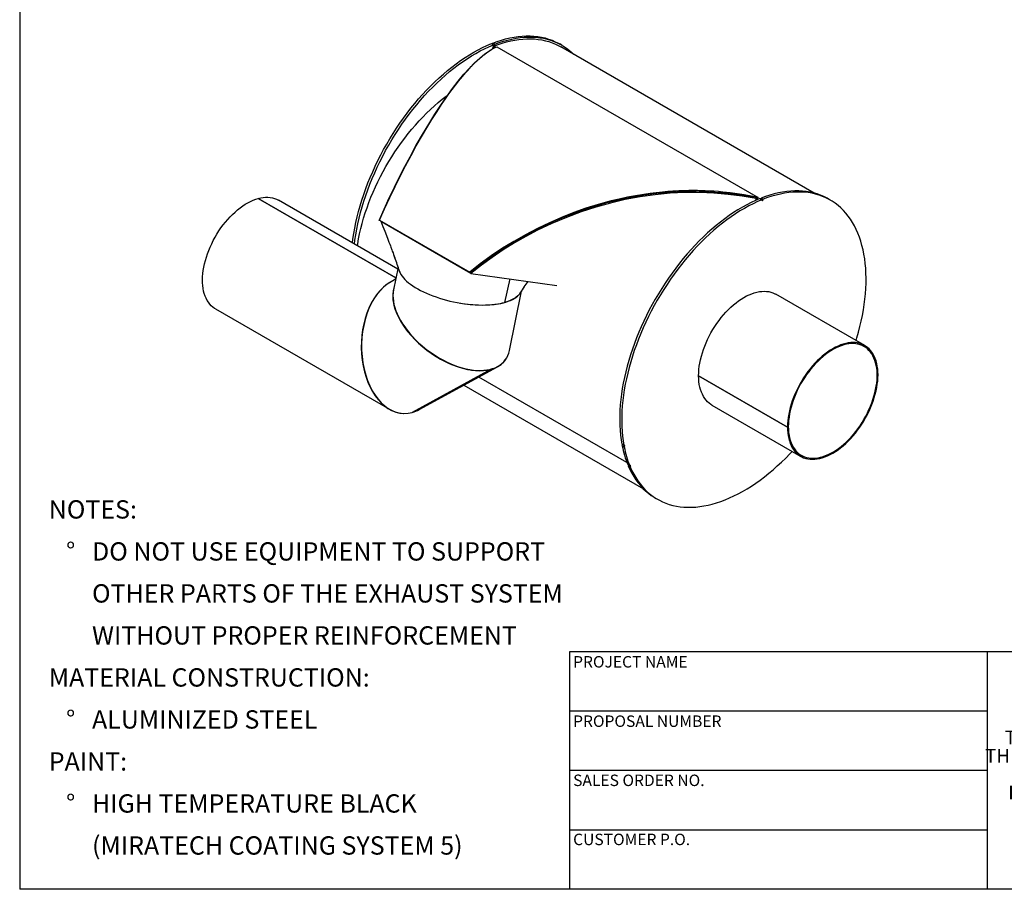
# Model space of a CAD drawing. Units: inches. Extents: x 7 to 147, y 7 to 110.
# Drawn here: x 7 to 70, y 7 to 62 of the extents above; entities that cross this region are included whole.
import ezdxf

# ---------------------------------------------------------------- set-up
doc = ezdxf.new("R2010")
doc.units = ezdxf.units.IN
doc.header["$LTSCALE"] = 14
doc.header["$MEASUREMENT"] = 0
doc.layers.add('FORMAT', color=7, linetype='Continuous')
doc.styles.add('SLDTEXTSTYLE0', font='TXT', dxfattribs={"width": 0.75})

# ---------------------------------------------------------------- blocks, each defined once
blk = doc.blocks.new('SW_NOTE_0')
at = {"layer": 'FORMAT', "color": 0, "attachment_point": 1, "style": 'SLDTEXTSTYLE0'}
for s, insert, char_height in [('NOTES:', (0, 1.504), 1.1667), ('%%d', (1.102, -1.172), 1.1667), ('DO NOT USE EQUIPMENT TO SUPPORT', (2.756, -1.172), 1.16667), ('OTHER PARTS OF THE EXHAUST SYSTEM', (2.756, -3.847), 1.16667), ('WITHOUT PROPER REINFORCEMENT', (2.756, -6.523), 1.16667), ('MATERIAL CONSTRUCTION:', (0, -9.198), 1.16667), ('%%d', (1.102, -11.874), 1.1667), ('ALUMINIZED STEEL', (2.756, -11.874), 1.16667), ('PAINT:', (0, -14.549), 1.1667), ('%%d', (1.102, -17.225), 1.1667), ('HIGH TEMPERATURE BLACK', (2.756, -17.225), 1.16667), ('(MIRATECH COATING SYSTEM 5)', (2.756, -19.901), 1.16667)]:
    blk.add_mtext(s, dxfattribs=dict(at, insert=insert, char_height=char_height))
blk = doc.blocks.new('SW_NOTE_0_1')
at = {"layer": 'FORMAT', "color": 0, "char_height": 0.875, "attachment_point": 2, "style": 'SLDTEXTSTYLE0'}
for s, insert in [('THE INFORMATION CONTAINED IN', (9.297, 1.128)), ('THIS DRAWING IS THE SOLE PROPERTY', (9.352, -0.039)), ('OF MIRATECH GROUP, LLC.  ANY', (9.198, -1.205)), ('REPRODUCTION IN PART OR AS A', (9.225, -2.372)), ('WHOLE WITHOUT THE WRITTEN', (9.365, -3.539)), ('PERMISSION OF MIRATECH', (9.258, -4.705)), ('GROUP, LLC IS PROHIBITED.', (9.345, -5.872))]:
    blk.add_mtext(s, dxfattribs=dict(at, insert=insert))

msp = doc.modelspace()

# ---------------------------------------------------------------- linework, layer by layer
at = {"color": 7, "linetype": 'Continuous', "lineweight": 25}
for p, q in [((37.0281221, 60.8610244), (37.1549064, 60.7878335)), ((37.2422523, 60.8226301), (37.115468, 60.8958211)), ((41.5072716, 60.7683926), (41.3804873, 60.8415836)), ((37.1149367, 60.5319177), (37.1328677, 60.6759151)), ((37.1850658, 60.6967097), (37.1328677, 60.6759151)), ((37.1328677, 60.6759151), (37.2115343, 60.6305018)), ((37.3062252, 60.6267659), (37.1850658, 60.6967097)), ((37.2059368, 60.5802108), (37.2115343, 60.6305018)), ((37.2637325, 60.6512964), (37.2115343, 60.6305018)), ((37.2637325, 60.6512964), (37.3026207, 60.6251561)), ((37.3869497, 60.6628172), (54.003959, 51.0700219)), ((57.588475, 51.3405779), (41.4447767, 60.6601365)), ((49.9574511, 51.4312343), (49.9560153, 51.4320632)), ((22.186803, 51.0030855), (30.9500248, 45.9441852)), ((30.9500981, 45.9445492), (22.1872804, 51.0032161)), ((31.0635528, 46.5083882), (23.4677286, 50.8933641)), ((51.3190572, 51.376577), (51.3198695, 51.3761081)), ((52.149209, 51.2981223), (52.1477171, 51.2989835)), ((52.2596918, 51.2857748), (52.2571024, 51.2872696)), ((53.6433498, 51.0666563), (53.6414087, 51.0677768)), ((53.7080188, 51.0541672), (53.7050177, 51.0558998)), ((53.7976443, 51.0368586), (53.793174, 51.0394392)), ((53.8562761, 51.0276568), (53.8836209, 50.9905459)), ((53.9788519, 51.0018633), (53.8580985, 51.0251835)), ((53.8695578, 50.8766281), (53.8836209, 50.9905459)), ((53.9788519, 51.0018633), (54.003959, 51.0700219)), ((54.0508678, 50.9602894), (53.9788519, 51.0018633)), ((54.1254691, 50.9909361), (54.2522534, 50.9177451)), ((54.3395993, 50.9525418), (54.212815, 51.0257328)), ((58.6046186, 50.8983043), (58.4778343, 50.9714953)), ((29.9397017, 49.5893745), (29.8808674, 49.5972275)), ((29.9404366, 49.5889502), (29.8808674, 49.5972275)), ((29.9118599, 49.6251361), (35.6571025, 46.3084781)), ((29.9397017, 49.5893745), (29.9118599, 49.6251361)), ((29.9397017, 49.5893745), (30.0009007, 49.554045)), ((30.0103811, 49.5505715), (30.0155664, 49.5455787)), ((30.0293771, 49.5343665), (35.5805896, 46.3297197)), ((31.0881392, 46.6305758), (30.7968084, 45.1827415)), ((30.9314542, 45.8518942), (30.6434814, 45.694321)), ((35.6237453, 46.308046), (35.6849443, 46.2727165)), ((35.6849443, 46.2727165), (35.6571025, 46.3084781)), ((35.6849443, 46.2727165), (35.7265107, 46.2226094)), ((35.7265107, 46.2226094), (41.2018927, 45.4660593)), ((38.2022641, 45.8805271), (37.8722641, 44.3791462)), ((38.1786467, 41.3137596), (38.9417763, 45.1063056)), ((38.9070811, 45.0529307), (38.9100026, 45.0589387)), ((60.7991042, 41.6350237), (55.14225, 44.9006561)), ((19.4680536, 43.9649732), (30.5336853, 37.5769201)), ((37.0077911, 40.1192792), (31.9907586, 37.3740561)), ((31.991236, 37.3741867), (37.0082686, 40.1194099)), ((32.4336687, 37.5545553), (37.4225409, 40.2843697)), ((37.0077911, 40.1192792), (36.9991569, 40.1299027)), ((36.9996357, 40.1300292), (37.0082686, 40.1194099)), ((45.6580274, 34.1827009), (36.2242647, 39.6286961)), ((55.8806718, 36.4431157), (50.2238176, 39.7087481)), ((50.2243205, 39.7084578), (50.2238176, 39.7081674)), ((50.2238176, 39.7081674), (55.8806718, 36.442535)), ((35.2737012, 39.1085661), (46.7143587, 32.5040151)), ((51.0678811, 37.8428775), (56.7247354, 34.5772451)), ((55.9334927, 36.4736032), (55.8806718, 36.4431157)), ((55.9334927, 36.4730331), (55.8806718, 36.442535)), ((55.9329989, 36.4733182), (55.9334927, 36.4730331)), ((45.4663869, 35.2686049), (45.3396026, 35.3417959)), ((45.3567601, 35.2515749), (45.4835444, 35.1783839)), ((45.8370886, 33.9766067), (45.7103044, 34.0497977)), ((45.7422577, 33.9730798), (45.8690419, 33.8998888)), ((47.4787283, 31.9184203), (47.6055125, 31.8452293))]:
    msp.add_line(p, q, dxfattribs=at)
at = {"color": 7, "linetype": 'Continuous', "lineweight": 25, "flags": 128}
for points in [[(28.1844674, 48.1704487), (28.2154372, 48.4131533), (28.267898, 48.7611312), (28.3302294, 49.1124203), (28.4023506, 49.4665651), (28.484168, 49.8231066), (28.5755756, 50.1815825), (28.6764549, 50.5415279), (28.786675, 50.9024762), (28.9060931, 51.2639595), (29.0345544, 51.6255089), (29.1718922, 51.9866559), (29.3179286, 52.3469321), (29.4724742, 52.7058704), (29.6353285, 53.0630054), (29.8062806, 53.4178742), (29.9851086, 53.7700165), (30.1715808, 54.1189759), (30.3654554, 54.4642999), (30.566481, 54.8055408), (30.774397, 55.1422561), (30.9889338, 55.4740093), (31.2098132, 55.8003703), (31.436749, 56.1209158), (31.6694468, 56.4352304), (31.907605, 56.7429064), (32.1509147, 57.0435451), (32.3990605, 57.3367565), (32.6517207, 57.6221606), (32.9085677, 57.8993872), (33.1692685, 58.168077), (33.4334851, 58.4278816), (33.7008749, 58.6784641), (33.9710912, 58.9194997), (34.2437837, 59.1506758), (34.5185988, 59.3716928), (34.7951802, 59.582264), (35.0731694, 59.7821164), (35.3522058, 59.970991), (35.6319278, 60.1486428), (35.9119726, 60.3148416), (36.1919772, 60.4693717), (36.4715784, 60.612033), (36.7504139, 60.7426403), (37.0281221, 60.8610244)], [(37.115468, 60.8958211), (37.391145, 60.9978935), (37.664864, 61.0874116), (37.93627, 61.1642595), (38.2050112, 61.2283376), (38.4707391, 61.2795627), (38.7331093, 61.3178684), (38.9917815, 61.3432052), (39.2464204, 61.35554), (39.4966958, 61.3548569), (39.7422833, 61.3411569), (39.9828643, 61.3144576), (40.2181271, 61.2747938), (40.4477665, 61.2222167), (40.6714848, 61.1567946), (40.8889921, 61.0786124), (41.1000062, 60.9877713), (41.3042535, 60.8843891), (41.3804873, 60.8415836)], [(37.2422523, 60.8226301), (37.2363089, 60.8005447), (37.2246449, 60.7791937), (37.2090297, 60.7618161), (37.1918322, 60.7510479), (37.1756611, 60.7485227), (37.1629695, 60.7546236), (37.1556829, 60.7684251), (37.1549064, 60.7878335)], [(37.1850658, 60.6967097), (37.4563142, 60.7990108), (37.725706, 60.8890634), (37.992896, 60.9667519), (38.2575418, 61.0319767), (38.5193042, 61.0846544), (38.7778476, 61.1247173), (39.0328409, 61.1521142), (39.283957, 61.1668099), (39.5308743, 61.1687855), (39.7732762, 61.1580386), (40.0108521, 61.134583), (40.2432975, 61.0984486), (40.4703145, 61.0496818), (40.6916122, 60.9883452), (40.9069069, 60.9145172), (41.1159227, 60.8282926), (41.3183917, 60.7297818), (41.4447767, 60.6601365)], [(37.2422523, 60.8226301), (37.5179293, 60.9247025), (37.7916482, 61.0142206), (38.0630542, 61.0910686), (38.3317954, 61.1551466), (38.5975234, 61.2063717), (38.8598935, 61.2446775), (39.1185658, 61.2700142), (39.3732046, 61.282349), (39.6234801, 61.2816659), (39.8690675, 61.2679659), (40.1096486, 61.2412666), (40.3449113, 61.2016028), (40.5745507, 61.1490257), (40.7982691, 61.0836036), (41.0157763, 61.0054214), (41.2267904, 60.9145803), (41.4310378, 60.8111982), (41.6282536, 60.695409), (41.8181822, 60.567363), (42.0005773, 60.4272261), (42.1752025, 60.27518), (42.2716411, 60.1827978)], [(28.3112517, 48.0972578), (28.3422214, 48.3399623), (28.3946822, 48.6879402), (28.4570136, 49.0392293), (28.5291348, 49.3933741), (28.6109522, 49.7499156), (28.7023598, 50.1083915), (28.8032391, 50.4683369), (28.9134593, 50.8292852), (29.0328774, 51.1907685), (29.1613386, 51.552318), (29.2986765, 51.9134649), (29.4447129, 52.2737411), (29.5992584, 52.6326794), (29.7621128, 52.9898144), (29.9330648, 53.3446832), (30.1118928, 53.6968255), (30.298365, 54.0457849), (30.4922396, 54.3911089), (30.6932652, 54.7323498), (30.9011812, 55.0690651), (31.115718, 55.4008183), (31.3365975, 55.7271793), (31.5635332, 56.0477248), (31.796231, 56.3620394), (32.0343892, 56.6697155), (32.2776989, 56.9703541), (32.5258448, 57.2635655), (32.778505, 57.5489696), (33.035352, 57.8261962), (33.2960528, 58.094886), (33.5602693, 58.3546906), (33.8276591, 58.6052731), (34.0978754, 58.8463087), (34.3705679, 59.0774848), (34.645383, 59.2985018), (34.9219644, 59.509073), (35.1999536, 59.7089254), (35.47899, 59.8978), (35.758712, 60.0754518), (36.0387568, 60.2416506), (36.3187614, 60.3961807), (36.5983627, 60.538842), (36.8771982, 60.6694493), (37.1549064, 60.7878335)], [(29.8808674, 49.5972275), (30.2057715, 50.3251964), (30.5322244, 51.0321887), (30.8600743, 51.7187482), (31.1891817, 52.3852876), (31.519412, 53.0320879), (31.8506228, 53.6593233), (32.2491843, 54.3862687), (32.647602, 55.08301), (33.0409914, 55.7416807), (33.4288828, 56.3624061), (33.8112276, 56.9459289), (34.1878962, 57.4927073), (34.5589109, 58.0028843), (34.9243052, 58.4761808), (35.2807243, 58.9081099), (35.626624, 59.2968976), (35.962837, 59.6431554), (36.2905563, 59.9469799), (36.6115879, 60.2078792), (36.9288366, 60.4245707), (36.9586147, 60.4404615)], [(29.9118599, 49.6251361), (30.2351515, 50.3471596), (30.5668755, 51.063236), (30.9064067, 51.771447), (31.2351834, 52.4344266), (31.5708237, 53.0888947), (31.9126311, 53.7328671), (32.2486367, 54.344285), (32.5850728, 54.9352929), (32.9225323, 55.5068939), (33.2433349, 56.0305069), (33.5705984, 56.5445822), (33.9034309, 57.0463193), (34.1142461, 57.352958), (34.3297906, 57.6572863), (34.5379358, 57.9421001), (34.7486625, 58.2210598), (34.9536247, 58.483018), (35.0668122, 58.6235936), (35.1831033, 58.7648998), (35.3023879, 58.9064784), (35.4110066, 59.0323603), (35.5257351, 59.162077), (35.6287714, 59.2756503), (35.7449478, 59.4002698), (35.7449504, 59.4002725), (35.7449525, 59.4002747), (35.7449562, 59.4002786), (35.7449628, 59.4002856), (35.7449749, 59.4002984), (35.7449973, 59.400322), (35.7450395, 59.4003666), (35.7451222, 59.400454), (35.7452933, 59.4006348), (35.7456735, 59.4010367), (35.7465908, 59.402006), (35.7498112, 59.4054072), (35.7609795, 59.4171801), (35.7784383, 59.4355123), (35.8021649, 59.4602846), (35.843494, 59.5030452), (35.895807, 59.5564558), (35.9589691, 59.6198732), (35.9826392, 59.6433337), (36.0054689, 59.6658), (36.0274622, 59.6872924), (36.0486228, 59.7078307), (36.0689545, 59.727434), (36.088461, 59.7461206), (36.1694118, 59.8223801), (36.2438075, 59.8905808), (36.3128504, 59.9522168), (36.3766245, 60.0076903), (36.4485792, 60.0685435), (36.5167033, 60.124414), (36.581059, 60.175589), (36.7451156, 60.2986561), (36.9068341, 60.4089295), (37.0671885, 60.506578), (37.2269427, 60.5913585), (37.3869497, 60.6628172)], [(37.2115343, 60.6305018), (37.2358326, 60.6151823), (37.2503688, 60.6036051)], [(37.2538342, 60.597203), (37.2541521, 60.5966157), (37.2472765, 60.5945031)], [(28.5010326, 47.9876996), (28.5192729, 48.1043808), (28.5760895, 48.4279823), (28.6424772, 48.7543927), (28.7183392, 49.0831363), (28.8035649, 49.413734), (28.8980301, 49.7457038), (29.0015972, 50.078562), (29.1141151, 50.4118234), (29.2354199, 50.7450022), (29.3653347, 51.0776128), (29.5036703, 51.4091704), (29.6502249, 51.7391918), (29.804785, 52.067196), (29.9671253, 52.3927048), (30.1370092, 52.7152439), (30.3141891, 53.034343), (30.4984066, 53.3495372), (30.6893934, 53.660367), (30.886871, 53.9663794), (31.0905516, 54.2671283), (31.3001384, 54.5621754), (31.5153259, 54.8510907), (31.7358003, 55.133453), (31.9612404, 55.4088507), (32.1913177, 55.6768826), (32.4256966, 55.9371579), (32.6640357, 56.1892973), (32.9059875, 56.4329332), (33.1511993, 56.6677106), (33.3993139, 56.8932872), (33.6499695, 57.1093343), (33.9028008, 57.315537), (34.1574392, 57.5115946), (34.2471326, 57.5779195)], [(54.003959, 51.0700219), (53.568254, 51.1577158), (53.1257557, 51.2361263), (52.6769792, 51.3049108), (52.2220272, 51.3638058), (51.7599059, 51.4126447), (51.4900527, 51.4361119), (51.1976758, 51.4573753), (50.9291582, 51.4731211), (50.6316225, 51.4863667), (50.5434433, 51.4894488), (50.4553022, 51.4921457), (50.3594923, 51.4946419), (50.2559911, 51.4968298), (50.1447752, 51.4985934), (50.0519635, 51.4996006), (49.9221121, 51.5003015), (49.7934148, 51.5001816), (49.6842283, 51.4994469), (49.5946174, 51.4984118), (49.5293626, 51.4974137), (49.4808371, 51.4965382), (49.4394633, 51.4957019), (49.4340561, 51.4955864), (49.3923647, 51.4946467), (49.3512619, 51.4936377), (49.3107486, 51.4925631), (49.2708255, 51.4914264), (49.2314934, 51.490231), (49.192753, 51.4889806), (49.154605, 51.4876784), (48.9554106, 51.4797377), (48.7812371, 51.4712262), (48.5910035, 51.4602607), (48.4272434, 51.4494285), (48.2692601, 51.4377587), (48.0968841, 51.4236596), (47.9239536, 51.4080842), (47.5242572, 51.3666115), (47.1417128, 51.3197715), (46.743589, 51.2635959), (46.2135268, 51.1770351), (45.6936479, 51.0790361), (45.1624732, 50.9654204), (44.6483727, 50.8423674), (43.8332199, 50.6205341), (43.0446605, 50.374264), (42.2835812, 50.1063404), (41.4953522, 49.796596), (40.7204514, 49.458917), (39.9572921, 49.0928336), (39.1934943, 48.6915032), (38.4551705, 48.2685097), (37.7430198, 47.8258449), (37.0196193, 47.3388763), (36.3241049, 46.8324472), (35.6571025, 46.3084781)], [(53.8562761, 51.0276568), (53.12075, 51.1649942), (52.37026, 51.2751517), (51.6024897, 51.3573712), (50.8246328, 51.4100799), (50.022653, 51.4328064), (49.2138149, 51.4237855), (48.3943035, 51.3822865), (47.5709464, 51.3080865), (46.7565099, 51.2027309), (45.9411115, 51.0654113), (45.1206396, 50.894838), (44.3020279, 50.691886), (43.4690554, 50.4511911), (42.6410183, 50.1770528), (41.8132441, 49.8672296), (40.9937147, 49.5240101), (40.3033935, 49.2055631), (39.6213183, 48.8634367), (38.938261, 48.4920912), (38.2653805, 48.0967568), (37.604359, 47.6782373), (36.9568783, 47.2373364), (36.3129614, 46.7661639), (35.6849443, 46.2727165)], [(53.524934, 51.089525), (53.2314025, 51.1462124), (52.4678586, 51.2625102), (51.6858513, 51.3499068), (50.893114, 51.4066603), (50.074693, 51.4322925), (49.2490078, 51.4248405), (48.4120004, 51.3835236), (47.5709464, 51.3080865), (46.7565099, 51.2027309), (45.9411115, 51.0654113), (45.1206396, 50.894838), (44.3020279, 50.691886), (43.4690554, 50.4511911), (42.6410183, 50.1770528), (41.8132441, 49.8672296), (40.9937147, 49.5240101), (40.3033935, 49.2055631), (39.6213183, 48.8634367), (38.938261, 48.4920912), (38.2653805, 48.0967568), (37.604359, 47.6782373), (36.9568783, 47.2373364), (36.3129614, 46.7661639), (35.6849443, 46.2727165)], [(58.4778343, 50.9714953), (58.4016005, 51.0143008), (58.1973532, 51.117683), (57.9863391, 51.208524), (57.7688318, 51.2867063), (57.5451135, 51.3521284), (57.3154741, 51.4047054), (57.0802113, 51.4443693), (56.8396302, 51.4710686), (56.5940428, 51.4847686), (56.3437674, 51.4854517), (56.0891285, 51.4731168), (55.8304563, 51.4477801), (55.5680861, 51.4094744), (55.3023582, 51.3582493), (55.033617, 51.2941712), (54.762211, 51.2173233), (54.488492, 51.1278051), (54.212815, 51.0257328)], [(60.2514032, 41.9512047), (60.3019295, 42.1193582), (60.4034849, 42.4793913), (60.4955777, 42.8379884), (60.5780884, 43.1946844), (60.6509101, 43.549017), (60.7139483, 43.9005267), (60.7671213, 44.2487577), (60.8103601, 44.5932587), (60.8436088, 44.9335828), (60.8668241, 45.2692889), (60.8799761, 45.5999418), (60.8830475, 45.9251126), (60.8760346, 46.2443799), (60.8589462, 46.5573296), (60.8318047, 46.8635561), (60.7946452, 47.1626622), (60.7475159, 47.4542603), (60.6904778, 47.7379721), (60.6236049, 48.01343), (60.546984, 48.2802767), (60.4607144, 48.5381662), (60.3649079, 48.7867642), (60.2596888, 49.0257485), (60.1451934, 49.254809), (60.0215702, 49.4736489), (59.8889795, 49.6819844), (59.7475932, 49.8795454), (59.5975947, 50.0660757), (59.4391783, 50.2413335), (59.2725495, 50.4050917), (59.0979243, 50.5571377), (58.9155292, 50.6972746), (58.7256006, 50.8253207), (58.5283848, 50.9411098), (58.3241374, 51.044492), (58.1131233, 51.1353331), (57.8956161, 51.2135153), (57.6718977, 51.2789374), (57.4422583, 51.3315144), (57.2069955, 51.3711783), (56.9664145, 51.3978776), (56.7208271, 51.4115776), (56.4705516, 51.4122607), (56.2159128, 51.3999258), (55.9572405, 51.3745891), (55.6948704, 51.3362834), (55.4291424, 51.2850583), (55.1604012, 51.2209802), (54.8889952, 51.1441323), (54.6152763, 51.0546141), (54.3395993, 50.9525418)], [(19.4680536, 43.9649732), (19.4097315, 44.0006653), (19.2994222, 44.0803245), (19.1965876, 44.1715273), (19.1015823, 44.2739593), (19.0147337, 44.3872673), (18.9363411, 44.5110608), (18.8666749, 44.644913), (18.805975, 44.7883626), (18.7544509, 44.9409151), (18.71228, 45.1020447), (18.6796077, 45.2711959), (18.6565467, 45.4477857), (18.6431765, 45.6312053), (18.6395431, 45.8208225), (18.645659, 46.0159837), (18.6615032, 46.2160162), (18.6870211, 46.4202305), (18.7221247, 46.6279226), (18.766693, 46.8383765), (18.8205724, 47.050867), (18.8835771, 47.2646615), (18.95549, 47.479023), (19.0360632, 47.6932127), (19.1250189, 47.9064922), (19.2220505, 48.1181263), (19.3268236, 48.3273857), (19.438977, 48.5335488), (19.558124, 48.7359052), (19.6838541, 48.9337572), (19.8157338, 49.1264228), (19.9533085, 49.313238), (20.096104, 49.4935588), (20.243628, 49.6667636), (20.3953721, 49.8322554), (20.5508132, 49.9894637), (20.7094155, 50.1378466), (20.8706323, 50.2768926), (21.0339078, 50.4061225), (21.1986792, 50.5250908), (21.3643787, 50.6333875), (21.5304349, 50.7306391), (21.6962756, 50.8165105), (21.861329, 50.8907057), (22.0250262, 50.9529689), (22.186803, 51.0030855)], [(19.4680536, 43.9649732), (19.4097014, 44.0006847), (19.2993911, 44.0803495), (19.196556, 44.1715583), (19.1015507, 44.2739968), (19.0147027, 44.3873118), (18.9363113, 44.5111127), (18.8666468, 44.6449727), (18.8059493, 44.7884305), (18.7544281, 44.9409914), (18.7122607, 45.1021296), (18.6795926, 45.2712896), (18.6565364, 45.4478882), (18.6431714, 45.6313167), (18.6395439, 45.8209428), (18.6456662, 46.0161128), (18.6615173, 46.2161539), (18.6870426, 46.4203765), (18.7221541, 46.6280766), (18.7667306, 46.8385382), (18.8206187, 47.0510358), (18.8836324, 47.264837), (18.9555546, 47.4792046), (19.0361374, 47.6933998), (19.1251029, 47.9066841), (19.2221445, 48.1183223), (19.3269276, 48.3275848), (19.4390911, 48.5337504), (19.5582483, 48.7361082), (19.6839884, 48.9339607), (19.815878, 49.1266259), (19.9534624, 49.3134396), (20.0962674, 49.4937578), (20.2438006, 49.6669589), (20.3955536, 49.832446), (20.5510031, 49.9896484), (20.7096133, 50.1380243), (20.8708374, 50.2770623), (21.0341198, 50.4062829), (21.1988974, 50.5252409), (21.3646023, 50.633526), (21.5306632, 50.730765), (21.6965078, 50.8166228), (21.8615643, 50.8908033), (22.0252637, 50.9530508), (22.1870417, 51.0031508)], [(22.1870417, 51.0031508), (22.3463407, 51.0409306), (22.5026115, 51.0662598), (22.6553153, 51.0790512), (22.8039259, 51.0792607), (22.9479309, 51.0668876), (23.0868339, 51.0419746), (23.220156, 51.0046074), (23.3474378, 50.954915), (23.4677286, 50.8933641)], [(22.1872804, 51.0032161), (22.3465709, 51.0409766), (22.5028326, 51.0662871), (22.6555268, 51.0790603), (22.8041272, 51.0792524), (22.9481216, 51.0668625), (23.0870136, 51.0419335), (23.2203244, 51.0045511), (23.3475946, 50.9548444), (23.4677286, 50.8933641)], [(53.8836209, 50.9905459), (53.0009942, 51.1462592), (52.1043768, 51.2638225), (51.1955996, 51.3418172), (50.2756676, 51.3792248), (49.3451186, 51.3751377), (48.4041782, 51.3285889), (47.4530008, 51.2384655), (46.5009449, 51.1049991), (45.5534604, 50.9290345), (44.6105523, 50.7106985), (43.6722018, 50.4498404), (42.7383683, 50.1460963), (41.8090745, 49.7987382), (40.8845934, 49.4067066), (39.9747159, 48.9733587), (39.2317817, 48.5826635), (38.5026878, 48.1651481), (37.7874582, 47.7207234), (37.0862028, 47.2491402), (36.3991231, 46.7499698), (35.7265107, 46.2226094)], [(54.1254691, 50.9909361), (53.8477609, 50.872552), (53.5689254, 50.7419446), (53.2893241, 50.5992834), (53.0093196, 50.4447532), (52.7292748, 50.2785545), (52.4495528, 50.1009027), (52.1705163, 49.9120281), (51.8925272, 49.7121757), (51.6159458, 49.5016045), (51.3411306, 49.2805875), (51.0684382, 49.0494114), (50.7982219, 48.8083758), (50.5308321, 48.5577933), (50.2666155, 48.2979887), (50.0059147, 48.0292989), (49.7490677, 47.7520722), (49.4964075, 47.4666682), (49.2482617, 47.1734567), (49.0049519, 46.8728181), (48.7667938, 46.5651421), (48.534096, 46.2508275), (48.3071602, 45.9302819), (48.0862808, 45.603921), (47.871744, 45.2721678), (47.663828, 44.9354525), (47.4628024, 44.5942116), (47.2689278, 44.2488876), (47.0824556, 43.8999282), (46.9036275, 43.5477858), (46.7326755, 43.1929171), (46.5698212, 42.835782), (46.4152756, 42.4768437), (46.2692392, 42.1165676), (46.1319014, 41.7554206), (46.0034401, 41.3938711), (45.884022, 41.0323879), (45.7738019, 40.6714396), (45.6729226, 40.3114942), (45.581515, 39.9530183), (45.4996975, 39.5964768), (45.4275764, 39.2423319), (45.365245, 38.8910428), (45.3127842, 38.543065), (45.270262, 38.1988496), (45.2377335, 37.8588428), (45.215241, 37.5234856), (45.2028135, 37.1932128), (45.2004672, 36.8684525), (45.2082051, 36.5496258), (45.2260172, 36.237146), (45.2538804, 35.9314184), (45.2917586, 35.6328393), (45.3396026, 35.3417959)], [(54.2522534, 50.9177451), (53.9745452, 50.799361), (53.6957097, 50.6687537), (53.4161084, 50.5260924), (53.1361038, 50.3715622), (52.856059, 50.2053635), (52.576337, 50.0277117), (52.2973006, 49.8388371), (52.0193114, 49.6389847), (51.74273, 49.4284135), (51.4679149, 49.2073965), (51.1952224, 48.9762204), (50.9250061, 48.7351848), (50.6576163, 48.4846023), (50.3933998, 48.2247977), (50.132699, 47.9561079), (49.875852, 47.6788812), (49.6231917, 47.3934772), (49.3750459, 47.1002658), (49.1317362, 46.7996271), (48.893578, 46.4919511), (48.6608802, 46.1776365), (48.4339445, 45.8570909), (48.213065, 45.53073), (47.9985282, 45.1989768), (47.7906122, 44.8622615), (47.5895866, 44.5210206), (47.395712, 44.1756966), (47.2092398, 43.8267372), (47.0304118, 43.4745949), (46.8594598, 43.1197261), (46.6966054, 42.7625911), (46.5420599, 42.4036528), (46.3960235, 42.0433766), (46.2586856, 41.6822296), (46.1302244, 41.3206802), (46.0108062, 40.9591969), (45.9005861, 40.5982486), (45.7997068, 40.2383032), (45.7082992, 39.8798273), (45.6264818, 39.5232858), (45.5543606, 39.1691409), (45.4920292, 38.8178519), (45.4395684, 38.469874), (45.3970462, 38.1256586), (45.3645178, 37.7856519), (45.3420252, 37.4502947), (45.3295977, 37.1200218), (45.3272514, 36.7952615), (45.3349893, 36.4764348), (45.3528014, 36.163955), (45.3806647, 35.8582274), (45.4185428, 35.5596483), (45.4663869, 35.2686049)], [(54.2522534, 50.9177451), (54.2530298, 50.8983368), (54.2603165, 50.8845353), (54.2730081, 50.8784344), (54.2891792, 50.8809596), (54.3063767, 50.8917278), (54.3219919, 50.9091054), (54.3336558, 50.9304564), (54.3395993, 50.9525418)], [(29.9942268, 49.5618327), (30.1229525, 49.2237559), (30.2409807, 48.9137337), (30.3443141, 48.6422452), (30.4329661, 48.4092577), (30.5069539, 48.2147419), (30.5574226, 48.0820152), (30.5977326, 47.9759746), (30.6278943, 47.8966095), (30.6479173, 47.8439111), (30.6636358, 47.8025355), (30.6883459, 47.737499), (30.7225545, 47.6474897), (30.766148, 47.5327628), (30.8081163, 47.4219197), (30.8406917, 47.3355275), (30.8642475, 47.2734653), (30.8877071, 47.2116221), (30.9131331, 47.1433099), (30.919883, 47.1252129)], [(30.0008489, 49.5561352), (30.0122532, 49.5457861), (30.0293771, 49.5343665)], [(30.0231501, 49.5391275), (30.0308165, 49.5337541), (30.0337579, 49.5319117), (30.0358446, 49.5306635), (30.0386893, 49.5290066), (30.0440659, 49.5258929), (30.0664039, 49.5129913), (32.8049833, 47.9320431), (34.5335797, 46.9341456), (35.3987981, 46.4346657), (35.5036571, 46.3741319), (35.5435627, 46.3510949), (35.5659149, 46.3381972), (35.5713148, 46.3350899), (35.574194, 46.3334424), (35.5937493, 46.3236905), (35.611898, 46.3168847)], [(31.123772, 46.5179311), (31.1337245, 46.4738314), (31.1663027, 46.3711598), (31.2122476, 46.26725), (31.2714007, 46.1624602), (31.3435583, 46.0571515), (31.4284714, 45.9516871), (31.5258475, 45.8464305), (31.6353508, 45.7417445), (31.7566039, 45.63799), (31.8891887, 45.5355247), (32.0326483, 45.4347017), (32.1864881, 45.3358687), (32.3501777, 45.2393663), (32.5231529, 45.1455272), (32.7048175, 45.0546749), (32.8945451, 44.9671226), (33.0916818, 44.883172), (33.295548, 44.8031126), (33.5054409, 44.7272204), (33.720637, 44.6557569), (33.9403944, 44.5889686), (34.1639556, 44.5270856), (34.3905499, 44.4703213), (34.6193963, 44.4188714), (34.8497057, 44.3729131), (35.0806844, 44.332605), (35.3115361, 44.2980861), (35.541465, 44.2694751), (35.7696784, 44.246871), (35.9953897, 44.2303514), (36.2178208, 44.2199734), (36.436205, 44.2157728), (36.6497893, 44.217764), (36.8578376, 44.2259402), (37.0596327, 44.2402732), (37.2544789, 44.2607136), (37.4417046, 44.2871908), (37.6206643, 44.3196138), (37.7907412, 44.3578706), (37.9513489, 44.4018294), (38.1019338, 44.4513386), (38.2419769, 44.5062277), (38.3709952, 44.5663073), (38.4885442, 44.6313704), (38.5942186, 44.7011927), (38.687654, 44.7755335), (38.7685285, 44.8541365), (38.8365632, 44.9367308), (38.8915235, 45.0230316), (38.9099709, 45.0588729)], [(31.1237867, 46.5178565), (31.1337521, 46.4737223), (31.1663436, 46.3710521), (31.2123009, 46.2671441), (31.2714655, 46.1623565), (31.3436336, 46.0570505), (31.4285563, 45.951589), (31.5259409, 45.8463357), (31.6354518, 45.7416533), (31.7567115, 45.6379026), (31.8893019, 45.5354413), (32.0327661, 45.4346226), (32.1866094, 45.335794), (32.3503017, 45.2392962), (32.5232786, 45.1454618), (32.7049439, 45.0546142), (32.8946715, 44.9670665), (33.0918072, 44.8831207), (33.2956716, 44.803066), (33.505562, 44.7271784), (33.7207548, 44.6557195), (33.9405083, 44.5889355), (34.164065, 44.5270568), (34.3906543, 44.4702965), (34.6194952, 44.4188504), (34.8497987, 44.3728958), (35.0807711, 44.332591), (35.3116162, 44.2980751), (35.5415382, 44.269467), (35.7697446, 44.2468652), (35.9954489, 44.2303478), (36.2178729, 44.2199717), (36.43625, 44.2157726), (36.6498274, 44.2177649), (36.857869, 44.2259419), (37.0596575, 44.2402754), (37.2544975, 44.2607158), (37.4417173, 44.2871929), (37.6206716, 44.3196152), (37.7907435, 44.3578711), (37.9513468, 44.4018287), (38.1019278, 44.4513365), (38.2419675, 44.5062237), (38.3709832, 44.5663012), (38.4885303, 44.631362), (38.5942033, 44.7011817), (38.6876383, 44.7755197), (38.768513, 44.8541197), (38.8365486, 44.9367109), (38.8561107, 44.9647473)], [(31.1374776, 46.4595395), (31.1663027, 46.3711598), (31.2122476, 46.26725), (31.2714007, 46.1624602), (31.3435583, 46.0571515), (31.4284714, 45.9516871), (31.5258475, 45.8464305), (31.6353508, 45.7417445), (31.7566039, 45.63799), (31.8891887, 45.5355247), (32.0326483, 45.4347017), (32.1864881, 45.3358687), (32.3501777, 45.2393663), (32.5231529, 45.1455272), (32.7048175, 45.0546749), (32.8945451, 44.9671226), (33.0916818, 44.883172), (33.295548, 44.8031126), (33.5054409, 44.7272204), (33.720637, 44.6557569), (33.9403944, 44.5889686), (34.1639556, 44.5270856), (34.3905499, 44.4703213), (34.6193963, 44.4188714), (34.8497057, 44.3729131), (35.0806844, 44.332605), (35.3115361, 44.2980861), (35.541465, 44.2694751), (35.7696784, 44.246871), (35.9953897, 44.2303514), (36.2178208, 44.2199734), (36.436205, 44.2157728), (36.6497893, 44.217764), (36.8578376, 44.2259402), (37.0596327, 44.2402732), (37.2544789, 44.2607136), (37.4417046, 44.2871908), (37.6206643, 44.3196138), (37.7907412, 44.3578706), (37.9513489, 44.4018294), (38.1019338, 44.4513386), (38.2419769, 44.5062277), (38.3709952, 44.5663073), (38.4885442, 44.6313704), (38.5942186, 44.7011927), (38.687654, 44.7755335), (38.7685285, 44.8541365), (38.8365632, 44.9367308), (38.8831157, 45.0081191)], [(35.5805896, 46.3297197), (35.6013191, 46.319287), (35.6184668, 46.3124577)], [(38.8805616, 45.0090027), (38.8139995, 44.9071093), (38.7124177, 44.7979017), (38.5874896, 44.6963549), (38.4400154, 44.6031233), (38.2708967, 44.5188313), (38.0812388, 44.4440121), (37.8722641, 44.3791462)], [(50.2238176, 39.7087481), (50.2287065, 39.9050217), (50.2433276, 40.106258), (50.2676314, 40.3117761), (50.3015357, 40.5208807), (50.3449256, 40.7328643), (50.3976545, 40.9470096), (50.4595439, 41.162592), (50.5303844, 41.3788822), (50.6099364, 41.5951484), (50.6979306, 41.8106587), (50.7940693, 42.024684), (50.8980272, 42.2365002), (51.0094527, 42.4453906), (51.1279687, 42.6506483), (51.2531742, 42.851579), (51.3846455, 43.0475027), (51.5219379, 43.2377566), (51.6645867, 43.421697), (51.8121095, 43.5987013), (51.9640069, 43.7681709), (52.1197651, 43.9295323), (52.2788571, 44.0822394), (52.4407445, 44.2257757), (52.6048797, 44.3596555), (52.7707072, 44.4834257), (52.937666, 44.5966677), (53.1051913, 44.6989982), (53.2727161, 44.7900711), (53.4396737, 44.8695781), (53.6054991, 44.9372504), (53.7696313, 44.9928588), (53.9315149, 45.0362152), (54.0906023, 45.0671731), (54.2463551, 45.0856275), (54.3982464, 45.0915161), (54.5457621, 45.0848189), (54.6884033, 45.0655587), (54.8256873, 45.0338005), (54.9571496, 44.9896519), (55.0823453, 44.9332621), (55.14225, 44.9006561)], [(55.8806718, 36.442535), (55.8855608, 36.2519061), (55.9001819, 36.067551), (55.9244857, 35.8900934), (55.9583899, 35.7201338), (56.0017799, 35.5582472), (56.0545088, 35.4049814), (56.1163982, 35.2608549), (56.1872387, 35.1263554), (56.2667906, 35.001938), (56.3547848, 34.8880236), (56.4509235, 34.7849977), (56.5548815, 34.6932088), (56.666307, 34.6129676), (56.7848229, 34.5445454), (56.9100284, 34.4881739), (57.0414997, 34.4440437), (57.1787921, 34.4123042), (57.321441, 34.3930628), (57.4689637, 34.3863845), (57.6208611, 34.392292), (57.7766193, 34.4107652), (57.9357113, 34.4417417), (58.0975987, 34.4851167), (58.2617339, 34.5407434), (58.4275615, 34.6084335), (58.5945203, 34.6879581), (58.7620455, 34.7790481), (58.9295703, 34.8813953), (59.0965279, 34.9946533), (59.2623533, 35.1184391), (59.4264855, 35.2523337), (59.5883692, 35.3958841), (59.7474565, 35.5486046), (59.9032094, 35.7099786), (60.0551006, 35.8794599), (60.2026164, 36.0564751), (60.3452576, 36.2404254), (60.4825416, 36.4306883), (60.6140038, 36.62662), (60.7391996, 36.8275577), (60.8577052, 37.0328214), (60.9691197, 37.2417167), (61.0730662, 37.4535368), (61.169193, 37.6675649), (61.2571747, 37.8830769), (61.3367138, 38.0993436), (61.407541, 38.3156333), (61.4694168, 38.5312141), (61.5221319, 38.7453567), (61.5655077, 38.9573365), (61.5993976, 39.1664363), (61.6236869, 39.3719485), (61.6382935, 39.5731778), (61.6431678, 39.7694434), (61.6382935, 39.9600813), (61.6236869, 40.1444462), (61.5993976, 40.3219146), (61.5655077, 40.4918859), (61.5221319, 40.653785), (61.4694168, 40.8070642), (61.407541, 40.9512047), (61.3367138, 41.085719), (61.2571747, 41.2101519), (61.169193, 41.3240823), (61.0730662, 41.4271249), (60.9691197, 41.5189308), (60.8577052, 41.5991896), (60.7391996, 41.6676297), (60.6140038, 41.7240194), (60.4825416, 41.7681681), (60.3452576, 41.7999262), (60.2026164, 41.8191865), (60.0551006, 41.8258837), (59.9032094, 41.819995), (59.7474565, 41.8015406), (59.5883692, 41.7705828), (59.4264855, 41.7272263), (59.2623533, 41.6716179), (59.0965279, 41.6039457), (58.9295703, 41.5244387), (58.7620455, 41.4333658), (58.5945203, 41.3310353), (58.4275615, 41.2177933), (58.2617339, 41.094023), (58.0975987, 40.9601433), (57.9357113, 40.816607), (57.7766193, 40.6638998), (57.6208611, 40.5025385), (57.4689637, 40.3330689), (57.321441, 40.1560645), (57.1787921, 39.9721242), (57.0414997, 39.7818703), (56.9100284, 39.5859466), (56.7848229, 39.3850159), (56.666307, 39.1797581), (56.5548815, 38.9708677), (56.4509235, 38.7590516), (56.3547848, 38.5450262), (56.2667906, 38.3295159), (56.1872387, 38.1132498), (56.1163982, 37.8969596), (56.0545088, 37.6813771), (56.0017799, 37.4672318), (55.9583899, 37.2552482), (55.9244857, 37.0461436), (55.9001819, 36.8406255), (55.8855608, 36.6393892), (55.8806718, 36.4431157)], [(55.9334927, 36.4730331), (55.938382, 36.2841781), (55.9530041, 36.1016035), (55.9773085, 35.9259384), (56.0112116, 35.7577886), (56.0545964, 35.5977335), (56.1073134, 35.4463249), (56.1691808, 35.3040847), (56.2399855, 35.1715033), (56.3194833, 35.0490375), (56.4074002, 34.9371096), (56.5034332, 34.8361054), (56.6072512, 34.7463731), (56.7184964, 34.6682218), (56.8367853, 34.6019212), (56.9617102, 34.5476996), (57.0928405, 34.505744), (57.229724, 34.4761989), (57.3718891, 34.4591664), (57.5188457, 34.4547049), (57.6700871, 34.4628301), (57.8250921, 34.4835137), (57.9833264, 34.5166846), (58.1442444, 34.5622284), (58.3072917, 34.619988), (58.471906, 34.6897645), (58.63752, 34.7713172), (58.8035628, 34.8643652), (58.9694621, 34.9685875), (59.134646, 35.083625), (59.2985451, 35.2090812), (59.4605944, 35.3445235), (59.6202354, 35.4894852), (59.7769177, 35.6434665), (59.9301014, 35.8059366), (60.0792583, 35.9763356), (60.2238743, 36.154076), (60.3634509, 36.3385452), (60.4975071, 36.5291073), (60.6255806, 36.7251054), (60.7472301, 36.925864), (60.8620362, 37.1306909), (60.9696031, 37.3388803), (61.0695601, 37.5497143), (61.1615627, 37.7624664), (61.2452936, 37.9764031), (61.3204643, 38.190787), (61.3868157, 38.4048791), (61.444119, 38.6179414), (61.4921767, 38.8292395), (61.5308232, 39.038045), (61.5599253, 39.2436383), (61.5793825, 39.4453105), (61.589128, 39.6423666), (61.589128, 39.8341272), (61.5793825, 40.0199315), (61.5599253, 40.1991388), (61.5308232, 40.3711316), (61.4921767, 40.5353168), (61.444119, 40.6911286), (61.3868157, 40.83803), (61.3204643, 40.9755144), (61.2452936, 41.103108), (61.1615627, 41.220371), (61.0695601, 41.3268992), (60.9696031, 41.4223253), (60.8620362, 41.5063205), (60.7472301, 41.5785952), (60.6255806, 41.6389003), (60.4975071, 41.6870279), (60.3634509, 41.7228121), (60.2238743, 41.7461295), (60.0792583, 41.7568998), (59.9301014, 41.7550859), (59.7769177, 41.740694), (59.6202354, 41.7137736), (59.4605944, 41.6744177), (59.2985451, 41.6227619), (59.134646, 41.5589842), (58.9694621, 41.4833045), (58.8035628, 41.3959836), (58.63752, 41.2973226), (58.471906, 41.1876614), (58.3072917, 41.0673782), (58.1442444, 40.9368876), (57.9833264, 40.7966393), (57.8250921, 40.6471168), (57.6700871, 40.4888355), (57.5188457, 40.3223409), (57.3718891, 40.1482071), (57.229724, 39.9670342), (57.0928405, 39.7794468), (56.9617102, 39.5860914), (56.8367853, 39.3876346), (56.7184964, 39.1847605), (56.6072512, 38.9781683), (56.5034332, 38.7685702), (56.4074002, 38.5566886), (56.3194833, 38.343254), (56.2399855, 38.1290021), (56.1691808, 37.9146713), (56.1073134, 37.7010005), (56.0545964, 37.4887262), (56.0112116, 37.2785801), (55.9773085, 37.0712866), (55.9530041, 36.8675602), (55.938382, 36.6681032), (55.9334927, 36.4736032)], [(51.0678811, 37.8428775), (51.0094527, 37.8786), (50.8980272, 37.9588413), (50.7940693, 38.0506301), (50.6979306, 38.153656), (50.6099364, 38.2675704), (50.5303844, 38.3919879), (50.4595439, 38.5264873), (50.3976545, 38.6706138), (50.3449256, 38.8238797), (50.3015357, 38.9857662), (50.2676314, 39.1557258), (50.2433276, 39.3331834), (50.2287065, 39.5175385), (50.2238176, 39.7081674)], [(45.4835444, 35.1783839), (45.4994372, 35.1951926), (45.5115991, 35.2162795), (45.518185, 35.2384459), (45.518196, 35.2583291), (45.5116304, 35.2729129), (45.4994841, 35.2799849), (45.4835997, 35.2784725), (45.4663869, 35.2686049)], [(45.8690419, 33.8998888), (45.9761519, 33.6638148), (46.092456, 33.4376817), (46.2178042, 33.2217812), (46.352035, 33.0163917), (46.4949752, 32.8217782), (46.6464404, 32.6381916), (46.8062353, 32.4658687), (46.9741539, 32.3050317), (47.1499794, 32.1558882), (47.3334853, 32.0186303), (47.5244347, 31.8934352), (47.7225815, 31.7804643), (47.9276701, 31.6798633), (48.139436, 31.591762), (48.357606, 31.516274), (48.5818989, 31.4534966), (48.8120253, 31.4035108), (49.0476884, 31.366381), (49.2885843, 31.3421553), (49.5344024, 31.3308647), (49.7848255, 31.3325239), (50.0395308, 31.3471307), (50.2981897, 31.3746662), (50.5604686, 31.4150951), (50.8260292, 31.4683651), (51.0945292, 31.5344075), (51.3656221, 31.6131371), (51.6389584, 31.7044525), (51.9141856, 31.8082358), (52.1909486, 31.9243532), (52.4688906, 32.052655), (52.747653, 32.1929756), (53.0268764, 32.3451341), (53.3062006, 32.5089342), (53.5852654, 32.6841648), (53.863711, 32.8705998), (54.141178, 33.0679987), (54.4173089, 33.276107), (54.6917473, 33.4946563), (54.9641393, 33.7233647), (55.2341338, 33.9619373), (55.5013823, 34.2100663), (55.7655403, 34.4674317), (56.0262671, 34.7337017), (56.1770344, 34.8934261)], [(45.7422577, 33.9730798), (45.8493676, 33.7370057), (45.9656717, 33.5108726), (46.09102, 33.2949721), (46.2252508, 33.0895827), (46.368191, 32.8949692), (46.5196562, 32.7113826), (46.6794511, 32.5390597), (46.8473696, 32.3782227), (47.0231952, 32.2290791), (47.206701, 32.0918213), (47.3976505, 31.9666262), (47.4787283, 31.9184203)], [(45.8690419, 33.8998888), (45.8835453, 33.9189663), (45.8934072, 33.9409505), (45.8971316, 33.9625065), (45.8941534, 33.9803643), (45.8849245, 33.991815), (45.8708449, 33.9951213), (45.8540503, 33.9897819), (45.8370886, 33.9766067)]]:
    msp.add_lwpolyline(points, dxfattribs=at)
at = {"color": 7, "linetype": 'Continuous', "lineweight": 25}
for centre, radius, start, end in [((37.0173016, 60.9100556), 0.0991931, 308.0679971, 351.749415629), ((53.6858202, 50.2332073), 0.8125301, 63.178107875, 77.890304474), ((53.5106592, 50.0145068), 1.0448698, 61.895646947, 69.087265737), ((54.1146486, 51.0399673), 0.0991931, 308.0679971, 351.749415629), ((23.2444391, 44.2773735), 8.1891365, 15.439878165, 21.94773948), ((45.6686923, 41.0866911), 7.8371939, 143.739640531, 149.989569126), ((45.6658209, 41.0879776), 7.8340638, 143.734593036, 149.985214949), ((36.7560586, 54.6496477), 10.4521959, 260.472956384, 260.602183151), ((36.4405912, 52.5055321), 8.2849162, 261.339140943, 265.881072657), ((36.654879, 49.014588), 4.7926347, 271.752740087, 284.715028695), ((45.2930141, 35.3283556), 0.099794, 309.700652949, 350.492687388), ((51.7409793, 36.4768209), 6.5007293, 190.863988708, 201.92214075), ((51.8677635, 36.4036299), 6.5007293, 190.863988708, 201.92214075), ((45.6674105, 34.0452329), 0.1039623, 316.049913993, 344.143426344)]:
    msp.add_arc(centre, radius, start, end, dxfattribs=at)
for centre, major_axis, ratio, start_param, end_param in [((31.5216384, 41.6252639), (0.049364, 4.3156402), 0.6423603575, 0.279975299, 3.1206966032), ((31.538575, 41.6244382), (0.049364, 4.3156402), 0.6423603575, 0.3465244141, 3.3233045872), ((31.538575, 41.6244382), (0.049364, 4.3156402), 0.6423603575, 0.3465244141, 3.3232173207), ((34.4774846, 43.2325527), (3.4339626, -2.5266699), 0.5727689628, 3.3432889971, 6.3192378057), ((34.4774846, 43.2325527), (3.4339626, -2.5266699), 0.5727689628, 3.3432889971, 5.8576527374), ((34.4877276, 43.2482505), (3.4339626, -2.5266699), 0.5727689628, 3.4022254765, 6.5438181301), ((34.4774846, 43.2325527), (3.4339626, -2.5266699), 0.5727689628, 5.8578272703, 6.3192378057), ((31.538575, 41.6244382), (0.049364, 4.3156402), 0.6423603575, 3.3233045872, 3.4881170677), ((31.538575, 41.6244382), (0.049364, 4.3156402), 0.6423603575, 3.3233918537, 3.4881170677)]:
    msp.add_ellipse(centre, major_axis=major_axis, ratio=ratio, start_param=start_param, end_param=end_param, dxfattribs=at)
at = {"layer": 'FORMAT'}
for p, q in [((6.9999595, 110.2500218), (6.9999595, 7.0000218)), ((68.5999595, 22.1200218), (41.9999595, 22.1200218)), ((41.9999595, 22.1200218), (41.9999595, 18.3400218)), ((89.5999595, 22.1200218), (68.5999595, 22.1200218)), ((68.5999595, 22.1200218), (68.5999595, 7.0000218)), ((41.9999595, 18.3400218), (41.9999595, 7.0000218)), ((68.5999595, 18.3400218), (41.9999595, 18.3400218)), ((68.5999595, 14.5600218), (41.9999595, 14.5600218)), ((41.9999595, 10.7800218), (68.5999595, 10.7800218)), ((146.9999595, 7.0000218), (6.9999595, 7.0000218))]:
    msp.add_line(p, q, dxfattribs=at)

# ---------------------------------------------------------------- block references
for name, p in [('SW_NOTE_0', (8.8497674, 30.2767699)), ('SW_NOTE_0_1', (69.9232728, 15.9773536))]:
    msp.add_blockref(name, p, dxfattribs=at)

# ---------------------------------------------------------------- texts
at = {"layer": 'FORMAT', "char_height": 0.729166667, "attachment_point": 1, "style": 'SLDTEXTSTYLE0'}
for s, insert in [('PROJECT NAME', (42.2338365, 21.8548302)), ('PROPOSAL NUMBER', (42.2338365, 18.0739637)), ('SALES ORDER NO.', (42.2338365, 14.3057928)), ('CUSTOMER P.O.', (42.2338365, 10.5425904))]:
    msp.add_mtext(s, dxfattribs=dict(at, insert=insert))

doc.saveas('drawing.dxf')
